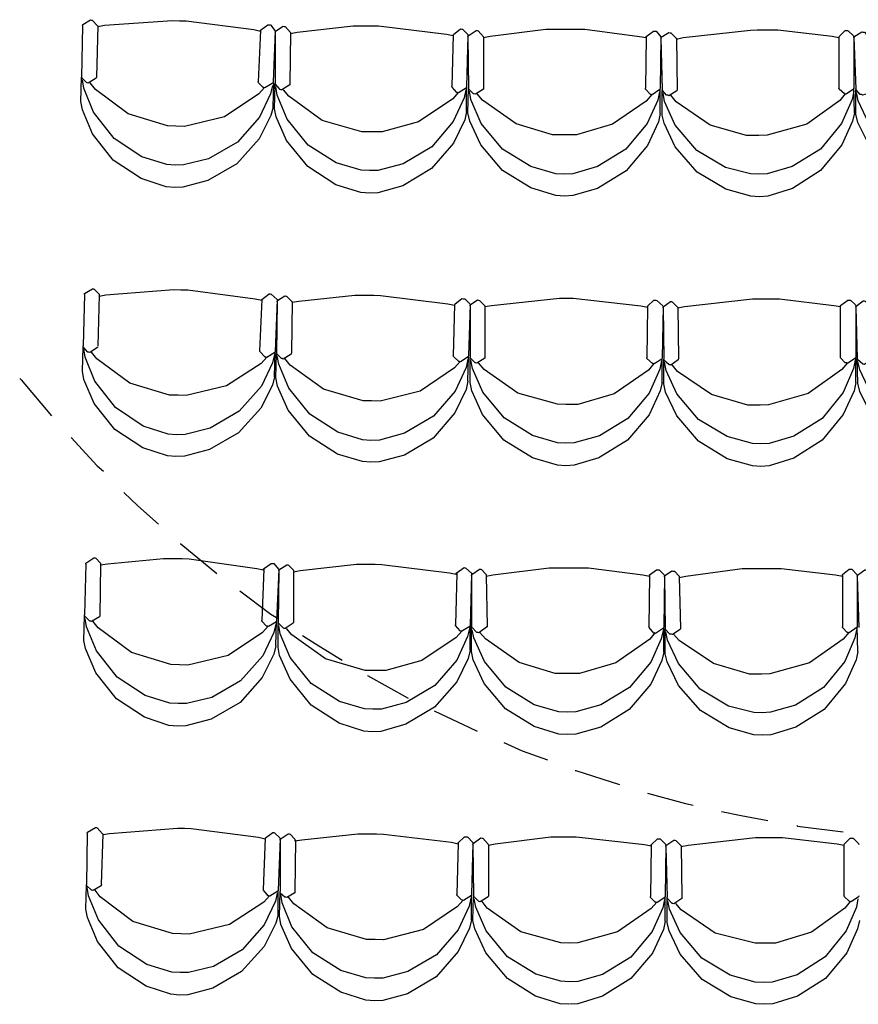
# Model space of a CAD drawing. Units: millimetres. Extents: x 20.2 to 71.9, y 37.3 to 51.2.
# Drawn here: x 24 to 25, y 40.4 to 41.6 of the extents above; entities that cross this region are included whole.
import ezdxf

# ---------------------------------------------------------------- set-up
doc = ezdxf.new("R2010")
doc.units = ezdxf.units.MM

msp = doc.modelspace()

# ---------------------------------------------------------------- linework, layer by layer
at = {"color": 233}
for points in [[(24.0436, 41.5597), (24.0427, 41.4989)], [(24.0436, 41.5597), (24.044, 41.561), (24.0531, 41.5668), (24.0544, 41.5664), (24.0554, 41.5662), (24.0617, 41.5597), (24.0619, 41.5589)], [(24.0619, 41.5597), (24.0602, 41.4989)], [(24.0619, 41.5589), (24.0698, 41.5602), (24.1504, 41.5658), (24.1585, 41.5656)], [(24.1585, 41.5656), (24.1665, 41.5654), (24.2465, 41.555), (24.2544, 41.5531)], [(24.2544, 41.5531), (24.2546, 41.5544), (24.2632, 41.5608), (24.2644, 41.5606), (24.2662, 41.5606), (24.2717, 41.5541), (24.2719, 41.5531)], [(24.2719, 41.5522), (24.2721, 41.5533), (24.2815, 41.5591), (24.2827, 41.5589), (24.2838, 41.5587), (24.29, 41.5516), (24.2902, 41.5506)], [(24.2902, 41.5506), (24.2981, 41.552), (24.3641, 41.5597), (24.3861, 41.5597)], [(24.3861, 41.5597), (24.3942, 41.5595), (24.4748, 41.5497), (24.4827, 41.5481)], [(24.2544, 41.5539), (24.2519, 41.4931)], [(24.2719, 41.5531), (24.2694, 41.4931)], [(24.2719, 41.5522), (24.2719, 41.4914)], [(24.2902, 41.5514), (24.2894, 41.4906)], [(24.4827, 41.5489), (24.4811, 41.4881)], [(24.4827, 41.5481), (24.4829, 41.5491), (24.4915, 41.5558), (24.4928, 41.5556), (24.4938, 41.5554), (24.5, 41.5491), (24.5002, 41.5481)], [(24.5002, 41.5481), (24.4986, 41.4873)], [(24.5002, 41.5464), (24.5004, 41.5477), (24.5098, 41.5541), (24.5111, 41.5539), (24.5121, 41.5537), (24.5184, 41.5466), (24.5186, 41.5456)], [(24.5002, 41.5464), (24.501, 41.4856)], [(24.5186, 41.5456), (24.5265, 41.5472), (24.5924, 41.5556), (24.6144, 41.5556)], [(24.5186, 41.5464), (24.5186, 41.4856)], [(24.6144, 41.5556), (24.6385, 41.5556), (24.7031, 41.547), (24.7111, 41.5456)], [(24.7111, 41.5464), (24.7103, 41.4856)], [(24.7111, 41.5456), (24.7112, 41.5468), (24.7198, 41.5533), (24.721, 41.5531), (24.7229, 41.5531), (24.7284, 41.5466), (24.7286, 41.5456)], [(24.7286, 41.5456), (24.7277, 41.4856)], [(24.7286, 41.5448), (24.7288, 41.546), (24.7381, 41.5516), (24.7394, 41.5514), (24.7404, 41.5512), (24.7467, 41.545), (24.7469, 41.5439)], [(24.7469, 41.5439), (24.7548, 41.5456), (24.8346, 41.5545), (24.8427, 41.5547)], [(24.8427, 41.5547), (24.8669, 41.5547), (24.9315, 41.5472), (24.9394, 41.5456)], [(24.9394, 41.5456), (24.9396, 41.5468), (24.9469, 41.5539), (24.9494, 41.5539), (24.9504, 41.5537), (24.9567, 41.5475), (24.9569, 41.5464)], [(24.9394, 41.5464), (24.9394, 41.4856)], [(24.9569, 41.5456), (24.9571, 41.5466), (24.9665, 41.5525), (24.9677, 41.5522), (24.9696, 41.5522), (24.975, 41.5458), (24.9752, 41.5448)], [(24.9569, 41.5464), (24.9569, 41.4856)], [(24.9569, 41.5456), (24.9594, 41.4848)], [(24.7286, 41.5448), (24.7302, 41.4839)], [(24.7469, 41.5448), (24.7477, 41.4839)], [(24.0419, 41.4697), (24.0427, 41.4989)], [(24.0602, 41.4989), (24.06, 41.4977), (24.0506, 41.4918), (24.0494, 41.4922), (24.0485, 41.4925), (24.0429, 41.498), (24.0427, 41.4989)], [(24.1536, 41.3947), (24.1435, 41.3954), (24.1141, 41.4045), (24.0811, 41.4261), (24.0568, 41.4572), (24.0452, 41.4857), (24.0436, 41.4956)], [(24.1544, 41.4406), (24.1444, 41.441), (24.0979, 41.4552), (24.059, 41.4843), (24.0528, 41.4922)], [(24.2686, 41.4889), (24.2665, 41.4792), (24.2534, 41.4514), (24.2273, 41.4218), (24.1931, 41.4022), (24.1634, 41.3948), (24.1536, 41.3947)], [(24.2694, 41.4931), (24.2692, 41.4918), (24.2598, 41.486), (24.2586, 41.4864), (24.2577, 41.4866), (24.2521, 41.4922), (24.2519, 41.4931)], [(24.2694, 41.4631), (24.2703, 41.4922)], [(24.2711, 41.4614), (24.2719, 41.4906)], [(24.2894, 41.4906), (24.2892, 41.4895), (24.2798, 41.4837), (24.2786, 41.4839), (24.2777, 41.4841), (24.2721, 41.4903), (24.2719, 41.4914)], [(24.3836, 41.3881), (24.3737, 41.3887), (24.3443, 41.3972), (24.3109, 41.4183), (24.2862, 41.449), (24.2744, 41.4774), (24.2728, 41.4873)], [(24.4986, 41.4873), (24.4983, 41.486), (24.489, 41.4803), (24.4878, 41.4806), (24.4869, 41.4808), (24.4813, 41.487), (24.4811, 41.4881)], [(24.2594, 41.4864), (24.2527, 41.4789), (24.2119, 41.4519), (24.1644, 41.4404), (24.1544, 41.4406)], [(24.3844, 41.4339), (24.3744, 41.4341), (24.3275, 41.4476), (24.2882, 41.4762), (24.2819, 41.4839)], [(24.4977, 41.4839), (24.4956, 41.4742), (24.4828, 41.4463), (24.4572, 41.4163), (24.4233, 41.3961), (24.3935, 41.3883), (24.3836, 41.3881)], [(24.4886, 41.4806), (24.4821, 41.473), (24.4418, 41.446), (24.3987, 41.4339), (24.3844, 41.4339)], [(24.4986, 41.4581), (24.4986, 41.4864)], [(24.5002, 41.4564), (24.501, 41.4856)], [(24.5186, 41.4856), (24.5184, 41.4845), (24.509, 41.4787), (24.5077, 41.4789), (24.5068, 41.4791), (24.5013, 41.4847), (24.501, 41.4856)], [(24.6144, 41.3839), (24.6043, 41.3845), (24.5746, 41.3929), (24.5409, 41.4137), (24.5158, 41.4441), (24.5037, 41.4724), (24.5019, 41.4823)], [(24.6144, 41.4306), (24.6001, 41.4306), (24.5574, 41.4435), (24.5175, 41.4714), (24.5111, 41.4789)], [(24.7269, 41.4814), (24.725, 41.4717), (24.7125, 41.4438), (24.6872, 41.4136), (24.6536, 41.3929), (24.6243, 41.3845), (24.6144, 41.3839)], [(24.7177, 41.4781), (24.7113, 41.4705), (24.6713, 41.4431), (24.6286, 41.4306), (24.6144, 41.4306)], [(24.7277, 41.4856), (24.7275, 41.4843), (24.7182, 41.4779), (24.7169, 41.4781), (24.7161, 41.4782), (24.7104, 41.4847), (24.7103, 41.4856)], [(24.7277, 41.4556), (24.7277, 41.4848)], [(24.7477, 41.4839), (24.7475, 41.4826), (24.7381, 41.4768), (24.7369, 41.4773), (24.7352, 41.4773), (24.7304, 41.4831), (24.7302, 41.4839)], [(24.7302, 41.4539), (24.7302, 41.4831)], [(24.8444, 41.3839), (24.8345, 41.3842), (24.805, 41.3919), (24.7711, 41.4121), (24.7456, 41.4421), (24.733, 41.47), (24.7311, 41.4798)], [(24.8444, 41.4297), (24.83, 41.4297), (24.787, 41.4419), (24.7467, 41.4695), (24.7403, 41.4773)], [(24.9569, 41.4823), (24.9549, 41.4724), (24.9426, 41.4441), (24.9175, 41.4137), (24.884, 41.3929), (24.8544, 41.3845), (24.8444, 41.3839)], [(24.9469, 41.4789), (24.9406, 41.4712), (24.9013, 41.4431), (24.8544, 41.43), (24.8444, 41.4297)], [(24.9569, 41.4856), (24.9567, 41.4845), (24.9479, 41.4787), (24.9469, 41.4789), (24.9458, 41.4791), (24.9396, 41.4847), (24.9394, 41.4856)], [(24.9578, 41.4564), (24.9569, 41.4856)], [(24.9769, 41.4848), (24.9767, 41.4835), (24.973, 41.4789), (24.9673, 41.4776), (24.9661, 41.4781), (24.9644, 41.4781), (24.9596, 41.4839), (24.9594, 41.4848)], [(24.9594, 41.4548), (24.9594, 41.4839)], [(25.0752, 41.3856), (25.0652, 41.3858), (25.0353, 41.3935), (25.0012, 41.4133), (24.9753, 41.4431), (24.9623, 41.4708), (24.9603, 41.4806)], [(24.1527, 41.3681), (24.1427, 41.3691), (24.1133, 41.3787), (24.0801, 41.4004), (24.0556, 41.4315), (24.0437, 41.4599), (24.0419, 41.4698)], [(24.2694, 41.4631), (24.2668, 41.4533), (24.2529, 41.4257), (24.2264, 41.3962), (24.1922, 41.3763), (24.1627, 41.3685), (24.1527, 41.3681)], [(24.3836, 41.3614), (24.3735, 41.3623), (24.3439, 41.3715), (24.3105, 41.3929), (24.2853, 41.4236), (24.273, 41.4517), (24.2711, 41.4614)], [(24.4986, 41.4581), (24.4963, 41.4483), (24.483, 41.4206), (24.457, 41.3907), (24.423, 41.3703), (24.3935, 41.362), (24.3836, 41.3614)], [(24.6144, 41.3581), (24.6043, 41.3588), (24.5747, 41.3676), (24.541, 41.3884), (24.5155, 41.4188), (24.5025, 41.4467), (24.5002, 41.4564)], [(24.7277, 41.4556), (24.7256, 41.4458), (24.7128, 41.4179), (24.6873, 41.3877), (24.6536, 41.3671), (24.6243, 41.3587), (24.6144, 41.3581)], [(24.8452, 41.3573), (24.8352, 41.3578), (24.8055, 41.3661), (24.7714, 41.3865), (24.7456, 41.4164), (24.7324, 41.4442), (24.7302, 41.4539)], [(24.9578, 41.4564), (24.9556, 41.4466), (24.9429, 41.4186), (24.9177, 41.3881), (24.8843, 41.3669), (24.8551, 41.358), (24.8452, 41.3573)], [(25.0761, 41.3598), (25.066, 41.3602), (25.0362, 41.368), (25.0018, 41.3878), (24.9754, 41.4174), (24.9618, 41.445), (24.9594, 41.4548)], [(24.0461, 41.2414), (24.0462, 41.2427), (24.0556, 41.2483), (24.0569, 41.2481), (24.0577, 41.2479), (24.0635, 41.2418), (24.0635, 41.2397)], [(24.0635, 41.2397), (24.0715, 41.2412), (24.1521, 41.2474), (24.1602, 41.2472)], [(24.1602, 41.2472), (24.1683, 41.247), (24.2482, 41.2364), (24.2561, 41.2348)], [(24.2561, 41.2348), (24.2563, 41.2358), (24.2648, 41.2425), (24.2661, 41.2422), (24.2671, 41.242), (24.2742, 41.2358), (24.2744, 41.2348)], [(24.0461, 41.2414), (24.0444, 41.1806)], [(24.0635, 41.2406), (24.0619, 41.1806)], [(24.2561, 41.2356), (24.2535, 41.1748)], [(24.2744, 41.2348), (24.2719, 41.1739)], [(24.2744, 41.2331), (24.2736, 41.1723)], [(24.2744, 41.2331), (24.2746, 41.2343), (24.2833, 41.2401), (24.2844, 41.2397), (24.2854, 41.2395), (24.2917, 41.2333), (24.2919, 41.2323)], [(24.2919, 41.2331), (24.2911, 41.1723)], [(24.2919, 41.2323), (24.2998, 41.2337), (24.3664, 41.2406), (24.3886, 41.2406)], [(24.3886, 41.2406), (24.3967, 41.2404), (24.4765, 41.2306), (24.4844, 41.2289)], [(24.4844, 41.2289), (24.4846, 41.2302), (24.4931, 41.2366), (24.4944, 41.2364), (24.4965, 41.2364), (24.5025, 41.2306), (24.5027, 41.2298)], [(24.5027, 41.2281), (24.5029, 41.2293), (24.5115, 41.2351), (24.5127, 41.2348), (24.5138, 41.2345), (24.52, 41.2283), (24.5203, 41.2273)], [(24.5203, 41.2273), (24.5281, 41.2287), (24.6087, 41.237), (24.6169, 41.2373)], [(24.6169, 41.2373), (24.6248, 41.237), (24.7048, 41.228), (24.7128, 41.2264)], [(24.7128, 41.2264), (24.7129, 41.2276), (24.7202, 41.2348), (24.7227, 41.2348), (24.7238, 41.2345), (24.7309, 41.2283), (24.7311, 41.2273)], [(24.7311, 41.2256), (24.7313, 41.2268), (24.7398, 41.2333), (24.7411, 41.2331), (24.7421, 41.2328), (24.7483, 41.2264), (24.7486, 41.2256)], [(24.7486, 41.2256), (24.7565, 41.2272), (24.8371, 41.2362), (24.8452, 41.2364)], [(24.8452, 41.2364), (24.8692, 41.2364), (24.9332, 41.2287), (24.9411, 41.2273)], [(24.9411, 41.2273), (24.9413, 41.2285), (24.9498, 41.2349), (24.9511, 41.2348), (24.9531, 41.2348), (24.9592, 41.2291), (24.9594, 41.2281)], [(24.9594, 41.2264), (24.9596, 41.2276), (24.9682, 41.2341), (24.9694, 41.2339), (24.9704, 41.2337), (24.9767, 41.2272), (24.9769, 41.2264)], [(24.4844, 41.2298), (24.4827, 41.1689)], [(24.5027, 41.2298), (24.501, 41.1689)], [(24.5027, 41.2281), (24.5027, 41.1673)], [(24.5203, 41.2281), (24.5203, 41.1673)], [(24.7128, 41.2273), (24.7119, 41.1664)], [(24.7311, 41.2273), (24.7302, 41.1664)], [(24.7311, 41.2256), (24.7319, 41.1648)], [(24.7486, 41.2264), (24.7494, 41.1656)], [(24.941, 41.2281), (24.941, 41.1673)], [(24.9594, 41.2281), (24.9594, 41.1673)], [(24.9594, 41.2264), (24.9611, 41.1656)], [(24.0436, 41.1506), (24.0444, 41.1797)], [(24.0619, 41.1797), (24.0617, 41.1787), (24.0523, 41.1728), (24.0511, 41.1731), (24.0502, 41.1733), (24.0446, 41.1797), (24.0444, 41.1806)], [(24.1552, 41.0756), (24.1452, 41.0764), (24.1157, 41.0858), (24.0827, 41.1076), (24.0584, 41.1388), (24.0468, 41.1674), (24.0452, 41.1772)], [(24.1569, 41.1222), (24.1469, 41.1224), (24.1, 41.1364), (24.0606, 41.1654), (24.0544, 41.1731)], [(24.2719, 41.1739), (24.2714, 41.1727), (24.2621, 41.167), (24.2611, 41.1673), (24.26, 41.1674), (24.2538, 41.1739), (24.2536, 41.1748)], [(24.2711, 41.1439), (24.2719, 41.1731)], [(24.2911, 41.1723), (24.2909, 41.171), (24.2815, 41.1651), (24.2802, 41.1656), (24.2794, 41.1658), (24.2737, 41.1714), (24.2736, 41.1723)], [(24.2711, 41.1706), (24.2688, 41.1608), (24.2556, 41.1331), (24.2294, 41.1033), (24.1951, 41.0835), (24.1652, 41.0758), (24.1552, 41.0756)], [(24.2619, 41.1673), (24.2552, 41.1599), (24.2141, 41.1335), (24.1667, 41.122), (24.1569, 41.1222)], [(24.2728, 41.1431), (24.2736, 41.1714)], [(24.3852, 41.0689), (24.3753, 41.0696), (24.3461, 41.0786), (24.3129, 41.0998), (24.2882, 41.1306), (24.2762, 41.1591), (24.2744, 41.1689)], [(24.3861, 41.1156), (24.376, 41.1158), (24.3292, 41.1293), (24.2898, 41.1579), (24.2835, 41.1656)], [(24.5002, 41.1648), (24.4981, 41.155), (24.4852, 41.1272), (24.4593, 41.0974), (24.4251, 41.0773), (24.3953, 41.0693), (24.3852, 41.0689)], [(24.4911, 41.1623), (24.4844, 41.1547), (24.4435, 41.1273), (24.3961, 41.1154), (24.3861, 41.1156)], [(24.501, 41.1689), (24.5006, 41.1676), (24.4915, 41.1618), (24.4903, 41.1623), (24.4892, 41.1624), (24.4829, 41.1681), (24.4827, 41.1689)], [(24.5002, 41.1389), (24.501, 41.1681)], [(24.5203, 41.1673), (24.52, 41.166), (24.5107, 41.1602), (24.5094, 41.1606), (24.5085, 41.1608), (24.5029, 41.1664), (24.5027, 41.1673)], [(24.5027, 41.1373), (24.5027, 41.1664)], [(24.6161, 41.0656), (24.606, 41.0661), (24.5764, 41.0746), (24.5429, 41.0954), (24.5179, 41.1258), (24.5055, 41.154), (24.5036, 41.1639)], [(24.6161, 41.1114), (24.606, 41.1116), (24.5591, 41.1247), (24.5192, 41.1529), (24.5127, 41.1606)], [(24.7294, 41.1631), (24.7274, 41.1532), (24.7149, 41.1249), (24.6896, 41.0946), (24.6558, 41.0741), (24.626, 41.066), (24.6161, 41.0656)], [(24.7302, 41.1664), (24.7298, 41.1651), (24.7207, 41.1596), (24.7194, 41.1598), (24.7186, 41.1599), (24.7121, 41.1656), (24.7119, 41.1664)], [(24.7302, 41.1364), (24.7302, 41.1656)], [(24.7494, 41.1656), (24.7492, 41.1643), (24.7404, 41.1579), (24.7394, 41.1581), (24.7383, 41.1583), (24.7321, 41.1639), (24.7319, 41.1648)], [(24.7319, 41.1356), (24.7319, 41.1648)], [(24.8469, 41.0648), (24.8369, 41.0652), (24.8072, 41.0733), (24.7732, 41.0937), (24.7476, 41.1238), (24.7348, 41.1516), (24.7328, 41.1614)], [(24.9494, 41.1606), (24.9429, 41.1529), (24.903, 41.1243), (24.856, 41.1108), (24.846, 41.1106)], [(24.9586, 41.1639), (24.9568, 41.154), (24.9446, 41.1256), (24.9196, 41.0949), (24.8861, 41.0739), (24.8568, 41.0653), (24.8469, 41.0648)], [(24.9594, 41.1673), (24.9592, 41.166), (24.9498, 41.1602), (24.9486, 41.1606), (24.9467, 41.1606), (24.9413, 41.1664), (24.9411, 41.1673)], [(24.9594, 41.1373), (24.9594, 41.1664)], [(24.9786, 41.1664), (24.9784, 41.1651), (24.9698, 41.1587), (24.9686, 41.1589), (24.9675, 41.1591), (24.9613, 41.1647), (24.9611, 41.1656)], [(24.9619, 41.1364), (24.9611, 41.1656)], [(25.0769, 41.0673), (25.0669, 41.0675), (25.0371, 41.0751), (25.0031, 41.095), (24.9773, 41.1248), (24.9641, 41.1525), (24.9619, 41.1623)], [(24.1544, 41.0498), (24.1444, 41.0506), (24.1153, 41.0599), (24.0821, 41.0817), (24.0574, 41.1127), (24.0454, 41.1408), (24.0436, 41.1506)], [(24.7202, 41.1598), (24.7138, 41.152), (24.6734, 41.124), (24.6304, 41.1114), (24.6161, 41.1114)], [(24.846, 41.1106), (24.8317, 41.1106), (24.7886, 41.123), (24.7483, 41.1505), (24.7419, 41.1581)], [(24.2711, 41.1439), (24.2686, 41.1343), (24.255, 41.107), (24.2286, 41.0777), (24.1943, 41.058), (24.1645, 41.0502), (24.1544, 41.0498)], [(24.3852, 41.0431), (24.3752, 41.0438), (24.3457, 41.0527), (24.3124, 41.074), (24.2873, 41.1048), (24.2748, 41.1331), (24.2728, 41.1431)], [(24.5002, 41.1389), (24.498, 41.1292), (24.4848, 41.1014), (24.4589, 41.0716), (24.425, 41.0515), (24.3952, 41.0435), (24.3852, 41.0431)], [(24.6161, 41.0389), (24.606, 41.0396), (24.5764, 41.0484), (24.5428, 41.0693), (24.5175, 41.0996), (24.5048, 41.1275), (24.5027, 41.1373)], [(24.7302, 41.1373), (24.7279, 41.1274), (24.7148, 41.0992), (24.6891, 41.069), (24.6553, 41.0483), (24.626, 41.0396), (24.6161, 41.0389)], [(24.9594, 41.1373), (24.9573, 41.1275), (24.9446, 41.0995), (24.9194, 41.0692), (24.886, 41.048), (24.8568, 41.0389), (24.8469, 41.0381)], [(24.8469, 41.0381), (24.8369, 41.0386), (24.8072, 41.0471), (24.7731, 41.0678), (24.7473, 41.0979), (24.7341, 41.1258), (24.7319, 41.1356)], [(25.0778, 41.0406), (25.0677, 41.041), (25.0379, 41.049), (25.0039, 41.0691), (24.9778, 41.0989), (24.9643, 41.1266), (24.9619, 41.1364)], [(24.0478, 40.9223), (24.0479, 40.9235), (24.0573, 40.93), (24.0586, 40.9297), (24.0594, 40.9295), (24.0652, 40.9234), (24.0652, 40.9214)], [(24.0652, 40.9214), (24.0733, 40.9228), (24.1397, 40.9289), (24.1619, 40.9289)], [(24.1619, 40.9289), (24.17, 40.9285), (24.25, 40.9174), (24.2577, 40.9156)], [(24.0478, 40.9223), (24.0461, 40.8623)], [(24.0652, 40.9223), (24.0644, 40.8614)], [(24.2586, 40.9164), (24.2561, 40.8556)], [(24.2577, 40.9156), (24.2579, 40.9168), (24.2673, 40.9233), (24.2686, 40.9231), (24.2704, 40.9231), (24.2758, 40.9166), (24.2761, 40.9156)], [(24.2761, 40.9148), (24.2763, 40.9158), (24.2857, 40.9216), (24.2869, 40.9214), (24.2877, 40.9212), (24.2936, 40.9151), (24.2936, 40.9131)], [(24.2936, 40.9131), (24.3014, 40.9147), (24.368, 40.9223), (24.3903, 40.9223)], [(24.3903, 40.9223), (24.3983, 40.922), (24.4784, 40.9122), (24.4861, 40.9106)], [(24.4861, 40.9106), (24.4862, 40.9118), (24.4956, 40.9183), (24.4969, 40.9181), (24.4977, 40.9178), (24.5042, 40.9116), (24.5044, 40.9106)], [(24.5044, 40.9089), (24.5046, 40.9102), (24.514, 40.9166), (24.5153, 40.9164), (24.5161, 40.9162), (24.5219, 40.9101), (24.5219, 40.9081)], [(24.5219, 40.9081), (24.5298, 40.9097), (24.5964, 40.9181), (24.6186, 40.9181)], [(24.6186, 40.9181), (24.6427, 40.9181), (24.7071, 40.9097), (24.7152, 40.9081)], [(24.7502, 40.9064), (24.7582, 40.908), (24.8247, 40.9173), (24.8469, 40.9173)], [(24.8469, 40.9173), (24.8711, 40.9173), (24.9355, 40.9097), (24.9436, 40.9081)], [(24.9436, 40.9081), (24.9436, 40.9102), (24.9515, 40.9166), (24.9528, 40.9164), (24.9548, 40.9164), (24.9608, 40.9099), (24.9611, 40.9089)], [(24.2761, 40.9156), (24.2736, 40.8556)], [(24.2761, 40.9148), (24.2753, 40.8539)], [(24.2936, 40.9139), (24.2936, 40.8539)], [(24.4869, 40.9114), (24.4853, 40.8506)], [(24.5044, 40.9106), (24.5027, 40.8498)], [(24.5044, 40.9089), (24.5044, 40.8489)], [(24.5219, 40.9089), (24.5228, 40.8489)], [(24.7152, 40.9089), (24.7144, 40.8481)], [(24.7152, 40.9081), (24.7152, 40.9099), (24.7233, 40.9157), (24.7244, 40.9156), (24.7265, 40.9156), (24.7325, 40.9097), (24.7328, 40.9089)], [(24.7327, 40.9089), (24.7319, 40.8481)], [(24.7327, 40.9073), (24.7336, 40.8464)], [(24.7328, 40.9073), (24.7329, 40.9085), (24.7417, 40.9143), (24.7428, 40.9139), (24.7446, 40.9139), (24.7502, 40.9083), (24.7502, 40.9064)], [(24.7502, 40.9073), (24.7519, 40.8464)], [(24.9436, 40.9089), (24.9436, 40.8481)], [(24.9611, 40.9081), (24.9613, 40.9093), (24.97, 40.9157), (24.971, 40.9156), (24.9721, 40.9154), (24.9786, 40.9093), (24.9786, 40.9073)], [(24.9611, 40.9089), (24.9611, 40.8489)], [(24.9611, 40.9081), (24.9628, 40.8473)], [(24.0452, 40.8322), (24.0461, 40.8614)], [(24.0644, 40.8614), (24.064, 40.8602), (24.0546, 40.8545), (24.0536, 40.8548), (24.0525, 40.8549), (24.0462, 40.8612), (24.0461, 40.8623)], [(24.1569, 40.7573), (24.147, 40.758), (24.1178, 40.767), (24.0847, 40.7886), (24.0602, 40.8197), (24.0485, 40.8482), (24.0469, 40.8581)], [(24.1585, 40.8031), (24.1485, 40.8035), (24.1017, 40.818), (24.0623, 40.8471), (24.0561, 40.8548)], [(24.2728, 40.8514), (24.2705, 40.8416), (24.2572, 40.8139), (24.231, 40.7843), (24.1968, 40.7647), (24.1669, 40.7574), (24.1569, 40.7573)], [(24.2636, 40.8489), (24.2569, 40.8414), (24.2161, 40.8144), (24.1685, 40.8029), (24.1585, 40.8031)], [(24.2736, 40.8556), (24.2733, 40.8543), (24.264, 40.8485), (24.2627, 40.8489), (24.2618, 40.8491), (24.2563, 40.8547), (24.2561, 40.8556)], [(24.2728, 40.8256), (24.2736, 40.8548)], [(24.2936, 40.8539), (24.2932, 40.8526), (24.2838, 40.8462), (24.2827, 40.8464), (24.2817, 40.8466), (24.2754, 40.853), (24.2753, 40.8539)], [(24.2753, 40.8239), (24.2753, 40.8531)], [(24.3877, 40.7506), (24.3777, 40.7511), (24.3481, 40.7598), (24.3147, 40.7811), (24.2898, 40.8118), (24.2778, 40.8399), (24.2761, 40.8498)], [(24.3886, 40.7964), (24.3785, 40.7966), (24.3316, 40.8102), (24.2917, 40.8387), (24.2852, 40.8464)], [(24.5019, 40.8464), (24.4998, 40.8366), (24.4868, 40.8088), (24.4611, 40.7788), (24.4271, 40.7586), (24.3976, 40.7509), (24.3877, 40.7506)], [(24.5027, 40.8498), (24.5025, 40.8487), (24.4931, 40.8429), (24.4919, 40.8431), (24.491, 40.8433), (24.4854, 40.8497), (24.4853, 40.8506)], [(24.5027, 40.8206), (24.5027, 40.8498)], [(24.5228, 40.8489), (24.5223, 40.8477), (24.5132, 40.8412), (24.5119, 40.8414), (24.5108, 40.8416), (24.5046, 40.8479), (24.5044, 40.8489)], [(24.5044, 40.8189), (24.5044, 40.8481)], [(24.7319, 40.8481), (24.7317, 40.8468), (24.7223, 40.8404), (24.721, 40.8406), (24.7202, 40.8408), (24.7146, 40.8472), (24.7144, 40.8481)], [(24.7319, 40.8181), (24.7319, 40.8473)], [(24.7519, 40.8464), (24.7515, 40.8452), (24.7423, 40.8393), (24.7411, 40.8397), (24.7392, 40.8397), (24.7337, 40.8455), (24.7336, 40.8464)], [(24.9611, 40.8489), (24.9608, 40.8477), (24.9515, 40.8412), (24.9502, 40.8414), (24.9493, 40.8416), (24.9438, 40.8472), (24.9436, 40.8481)], [(24.9619, 40.8189), (24.9611, 40.8481)], [(24.4928, 40.8431), (24.4861, 40.8356), (24.4456, 40.8085), (24.4028, 40.7964), (24.3886, 40.7964)], [(24.6178, 40.7472), (24.6078, 40.7477), (24.5785, 40.7558), (24.5449, 40.7766), (24.5196, 40.807), (24.5072, 40.835), (24.5052, 40.8448)], [(24.6178, 40.7931), (24.6035, 40.7931), (24.5607, 40.806), (24.5208, 40.8339), (24.5144, 40.8414)], [(24.7311, 40.8439), (24.7291, 40.8341), (24.7166, 40.8063), (24.6913, 40.7762), (24.6575, 40.7558), (24.6277, 40.7477), (24.6178, 40.7472)], [(24.7219, 40.8414), (24.7155, 40.8337), (24.6751, 40.8057), (24.6321, 40.7931), (24.6178, 40.7931)], [(24.7336, 40.8164), (24.7336, 40.8456)], [(24.8486, 40.7464), (24.8386, 40.7467), (24.8088, 40.7544), (24.7749, 40.7746), (24.7493, 40.8046), (24.7365, 40.8325), (24.7344, 40.8422)], [(24.8477, 40.7923), (24.8335, 40.7923), (24.7907, 40.8047), (24.7502, 40.8322), (24.7436, 40.8397)], [(24.9511, 40.8414), (24.9446, 40.8337), (24.9047, 40.8055), (24.8577, 40.7924), (24.8477, 40.7923)], [(24.9603, 40.8448), (24.9584, 40.835), (24.9463, 40.807), (24.9212, 40.7765), (24.8878, 40.7555), (24.8585, 40.747), (24.8486, 40.7464)], [(24.1561, 40.7306), (24.1461, 40.7316), (24.117, 40.7412), (24.0841, 40.763), (24.0594, 40.7939), (24.0472, 40.8224), (24.0453, 40.8322)], [(24.2728, 40.8256), (24.2703, 40.8158), (24.2567, 40.7882), (24.2303, 40.7587), (24.196, 40.7388), (24.1661, 40.731), (24.1561, 40.7306)], [(24.3869, 40.7239), (24.377, 40.7248), (24.3477, 40.734), (24.3145, 40.7554), (24.2895, 40.7861), (24.2772, 40.8142), (24.2753, 40.8239)], [(24.5027, 40.8206), (24.5003, 40.8108), (24.4868, 40.7831), (24.4607, 40.7532), (24.4267, 40.7328), (24.3969, 40.7245), (24.3869, 40.7239)], [(24.6178, 40.7206), (24.6078, 40.7213), (24.5785, 40.7301), (24.5448, 40.751), (24.5193, 40.7812), (24.5065, 40.8091), (24.5044, 40.8189)], [(24.7319, 40.8181), (24.7296, 40.8083), (24.7166, 40.7804), (24.691, 40.7503), (24.6573, 40.7296), (24.6277, 40.7211), (24.6178, 40.7206)], [(24.8486, 40.7198), (24.8387, 40.7204), (24.8093, 40.7286), (24.7755, 40.749), (24.7494, 40.7789), (24.736, 40.8066), (24.7336, 40.8164)], [(24.9619, 40.8189), (24.9598, 40.8091), (24.9471, 40.7811), (24.9218, 40.7505), (24.8882, 40.7294), (24.8586, 40.7205), (24.8486, 40.7198)], [(24.0494, 40.6039), (24.0486, 40.5431)], [(24.0494, 40.6039), (24.0498, 40.6052), (24.059, 40.6108), (24.0602, 40.6106), (24.0613, 40.6103), (24.0675, 40.6033), (24.0677, 40.6023)], [(24.0677, 40.6031), (24.066, 40.5431)], [(24.0677, 40.6023), (24.0757, 40.6037), (24.1563, 40.6099), (24.1644, 40.6098)], [(24.1644, 40.6098), (24.1723, 40.6095), (24.2523, 40.5991), (24.2602, 40.5973)], [(24.2602, 40.5973), (24.2604, 40.5985), (24.269, 40.6049), (24.2703, 40.6048), (24.2713, 40.6045), (24.2775, 40.5983), (24.2777, 40.5973)], [(24.2777, 40.5956), (24.2779, 40.5968), (24.2873, 40.6033), (24.2886, 40.6031), (24.2896, 40.6029), (24.2952, 40.5968), (24.2952, 40.5948)], [(24.2952, 40.5948), (24.3033, 40.5962), (24.3698, 40.6031), (24.3919, 40.6031)], [(24.3919, 40.6031), (24.4, 40.6029), (24.4807, 40.5933), (24.4886, 40.5914)], [(24.2602, 40.5981), (24.2577, 40.5373)], [(24.2777, 40.5973), (24.2753, 40.5364)], [(24.2777, 40.5956), (24.2777, 40.5348)], [(24.2961, 40.5956), (24.2952, 40.5348)], [(24.4886, 40.5922), (24.4869, 40.5314)], [(24.4886, 40.5914), (24.4887, 40.5927), (24.4961, 40.5998), (24.4986, 40.5998), (24.4996, 40.5995), (24.5059, 40.593), (24.5061, 40.5922)], [(24.5061, 40.5922), (24.5044, 40.5314)], [(24.5061, 40.5906), (24.5063, 40.5918), (24.5156, 40.5983), (24.5169, 40.5981), (24.5179, 40.5979), (24.5242, 40.5908), (24.5244, 40.5897)], [(24.5061, 40.5906), (24.5069, 40.5297)], [(24.5244, 40.5897), (24.5323, 40.5914), (24.5982, 40.5998), (24.6202, 40.5998)], [(24.5244, 40.5906), (24.5244, 40.5297)], [(24.6202, 40.5998), (24.6283, 40.5995), (24.709, 40.5905), (24.7169, 40.5889)], [(24.7169, 40.5897), (24.7161, 40.5289)], [(24.7169, 40.5889), (24.7171, 40.5902), (24.7244, 40.5973), (24.7269, 40.5973), (24.7279, 40.5971), (24.7342, 40.5908), (24.7344, 40.5897)], [(24.7344, 40.5897), (24.7336, 40.5289)], [(24.7344, 40.5881), (24.7346, 40.5893), (24.744, 40.5958), (24.7452, 40.5956), (24.7463, 40.5954), (24.7525, 40.5889), (24.7527, 40.5881)], [(24.7527, 40.5881), (24.7607, 40.5897), (24.8405, 40.5987), (24.8486, 40.5989)], [(24.8486, 40.5989), (24.8727, 40.5989), (24.9373, 40.5912), (24.9452, 40.5897)], [(24.9452, 40.5897), (24.9454, 40.591), (24.9528, 40.5981), (24.9553, 40.5981), (24.9561, 40.5979), (24.9625, 40.5916), (24.9628, 40.5906)], [(24.9452, 40.5906), (24.9452, 40.5297)], [(24.7344, 40.5881), (24.7361, 40.5281)], [(24.7527, 40.5889), (24.7535, 40.5281)], [(24.0661, 40.5431), (24.0659, 40.5418), (24.0565, 40.536), (24.0553, 40.5364), (24.0544, 40.5366), (24.0487, 40.5422), (24.0486, 40.5431)], [(24.0478, 40.5139), (24.0486, 40.5423)], [(24.1594, 40.4389), (24.1494, 40.4396), (24.1199, 40.4487), (24.0869, 40.4703), (24.0626, 40.5013), (24.051, 40.5299), (24.0494, 40.5398)], [(24.1602, 40.4848), (24.1502, 40.4851), (24.1034, 40.4993), (24.0646, 40.5285), (24.0586, 40.5364)], [(24.2744, 40.5331), (24.2722, 40.5233), (24.2589, 40.4956), (24.2328, 40.466), (24.1988, 40.4463), (24.1692, 40.439), (24.1594, 40.4389)], [(24.2753, 40.5364), (24.275, 40.5352), (24.2656, 40.5295), (24.2644, 40.5297), (24.2635, 40.5299), (24.2579, 40.5364), (24.2577, 40.5373)], [(24.2753, 40.5073), (24.2753, 40.5356)], [(24.2769, 40.5056), (24.2777, 40.5348)], [(24.2952, 40.5348), (24.295, 40.5335), (24.2857, 40.5279), (24.2844, 40.5281), (24.2835, 40.5283), (24.2777, 40.5331), (24.2777, 40.5348)], [(24.3894, 40.4322), (24.3794, 40.4328), (24.3498, 40.4414), (24.3165, 40.4624), (24.2918, 40.4932), (24.2802, 40.5215), (24.2786, 40.5314)], [(24.5044, 40.5314), (24.5042, 40.5302), (24.4948, 40.5243), (24.4936, 40.5247), (24.4927, 40.5249), (24.4871, 40.5305), (24.4869, 40.5314)], [(24.2653, 40.5297), (24.2586, 40.5224), (24.2177, 40.496), (24.1702, 40.4845), (24.1602, 40.4848)], [(24.3903, 40.4781), (24.3802, 40.4783), (24.3333, 40.4918), (24.294, 40.5203), (24.2877, 40.5281)], [(24.5035, 40.5272), (24.5014, 40.5175), (24.4886, 40.4897), (24.463, 40.46), (24.4291, 40.4402), (24.3993, 40.4325), (24.3894, 40.4322)], [(24.4944, 40.5247), (24.4879, 40.5172), (24.4476, 40.4898), (24.4003, 40.4779), (24.3903, 40.4781)], [(24.5044, 40.5014), (24.5044, 40.5306)], [(24.5061, 40.5006), (24.5069, 40.5289)], [(24.5244, 40.5297), (24.5242, 40.5285), (24.5148, 40.5229), (24.5136, 40.5231), (24.5127, 40.5233), (24.5071, 40.5289), (24.5069, 40.5297)], [(24.6202, 40.4281), (24.6102, 40.4287), (24.5805, 40.4371), (24.5468, 40.4578), (24.5217, 40.4883), (24.5095, 40.5165), (24.5077, 40.5264)], [(24.6202, 40.4739), (24.6102, 40.4741), (24.5629, 40.4873), (24.5231, 40.5153), (24.5169, 40.5231)], [(24.7327, 40.5256), (24.7308, 40.5157), (24.7183, 40.4875), (24.6931, 40.4571), (24.6595, 40.4366), (24.6301, 40.4285), (24.6202, 40.4281)], [(24.7236, 40.5222), (24.7171, 40.5147), (24.6772, 40.4871), (24.6302, 40.4741), (24.6202, 40.4739)], [(24.7336, 40.5289), (24.7334, 40.5277), (24.724, 40.522), (24.7227, 40.5222), (24.7219, 40.5225), (24.7163, 40.528), (24.7161, 40.5289)], [(24.7336, 40.4997), (24.7336, 40.5289)], [(24.7535, 40.5281), (24.7533, 40.5268), (24.744, 40.5204), (24.7428, 40.5206), (24.7419, 40.5208), (24.7362, 40.527), (24.7361, 40.5281)], [(24.7361, 40.4981), (24.7361, 40.5272)], [(24.8502, 40.4272), (24.8403, 40.4277), (24.8108, 40.4358), (24.777, 40.4562), (24.7514, 40.4863), (24.7388, 40.5142), (24.7369, 40.5239)], [(24.8502, 40.4739), (24.8402, 40.4737), (24.7928, 40.4857), (24.7525, 40.5131), (24.7461, 40.5206)], [(24.9619, 40.5264), (24.9601, 40.5165), (24.948, 40.4882), (24.9232, 40.4575), (24.8898, 40.4364), (24.8602, 40.4278), (24.8502, 40.4272)], [(24.9528, 40.5231), (24.9465, 40.5153), (24.9071, 40.4869), (24.8644, 40.4739), (24.8502, 40.4739)], [(24.9628, 40.5297), (24.9625, 40.5285), (24.9538, 40.5227), (24.9528, 40.5231), (24.9517, 40.5233), (24.9454, 40.5289), (24.9452, 40.5297)], [(24.1585, 40.4123), (24.1485, 40.4133), (24.1191, 40.4228), (24.086, 40.4446), (24.0614, 40.4756), (24.0496, 40.5041), (24.0478, 40.5139)], [(24.2753, 40.5073), (24.2727, 40.4975), (24.2588, 40.4699), (24.2322, 40.4404), (24.198, 40.4205), (24.1685, 40.4127), (24.1585, 40.4123)], [(24.3894, 40.4056), (24.3793, 40.4065), (24.3497, 40.4156), (24.3163, 40.4368), (24.2912, 40.4674), (24.2788, 40.4957), (24.2769, 40.5056)], [(24.5044, 40.5014), (24.502, 40.4916), (24.4885, 40.4639), (24.4625, 40.4341), (24.4287, 40.414), (24.3993, 40.406), (24.3894, 40.4056)], [(24.6194, 40.4014), (24.6095, 40.4021), (24.5803, 40.4109), (24.5468, 40.4319), (24.5213, 40.4624), (24.5083, 40.4907), (24.5061, 40.5006)], [(24.7336, 40.4998), (24.7315, 40.49), (24.7187, 40.4621), (24.6932, 40.4318), (24.6595, 40.4109), (24.6302, 40.4021), (24.6202, 40.4014)], [(24.8511, 40.4014), (24.841, 40.402), (24.8113, 40.4103), (24.7773, 40.4307), (24.7514, 40.4606), (24.7383, 40.4883), (24.7361, 40.4981)], [(24.9636, 40.5006), (24.9614, 40.4907), (24.9488, 40.4624), (24.9235, 40.4319), (24.8902, 40.4109), (24.861, 40.4021), (24.8511, 40.4014)]]:
    msp.add_lwpolyline(points, dxfattribs=at)
at = {"color": 253}
for points in [[(23.9694, 41.1423), (23.971, 41.1406), (24.0069, 41.0981)], [(24.0302, 41.0723), (24.0611, 41.0389), (24.0686, 41.0323)], [(24.0927, 41.0073), (24.1094, 40.9914), (24.1336, 40.9698)], [(24.1594, 40.9464), (24.1602, 40.9464), (24.2028, 40.9114)], [(24.2302, 40.8906), (24.2669, 40.8631), (24.2753, 40.8581)], [(24.3044, 40.8381), (24.3236, 40.8256), (24.3511, 40.8089)], [(24.3811, 40.7906), (24.3811, 40.7906), (24.4294, 40.7639)], [(24.4603, 40.7489), (24.5019, 40.7289), (24.5111, 40.7248)], [(24.5427, 40.7114), (24.5644, 40.7014), (24.5944, 40.6906)], [(24.6269, 40.6781), (24.6277, 40.6781), (24.6794, 40.6614)], [(24.7128, 40.6514), (24.7577, 40.6389), (24.7669, 40.6373)], [(24.8003, 40.6298), (24.8236, 40.6248), (24.8552, 40.6189)], [(24.8894, 40.6131), (24.8903, 40.6123), (24.9444, 40.6056)]]:
    msp.add_lwpolyline(points, dxfattribs=at)

doc.saveas('drawing.dxf')
